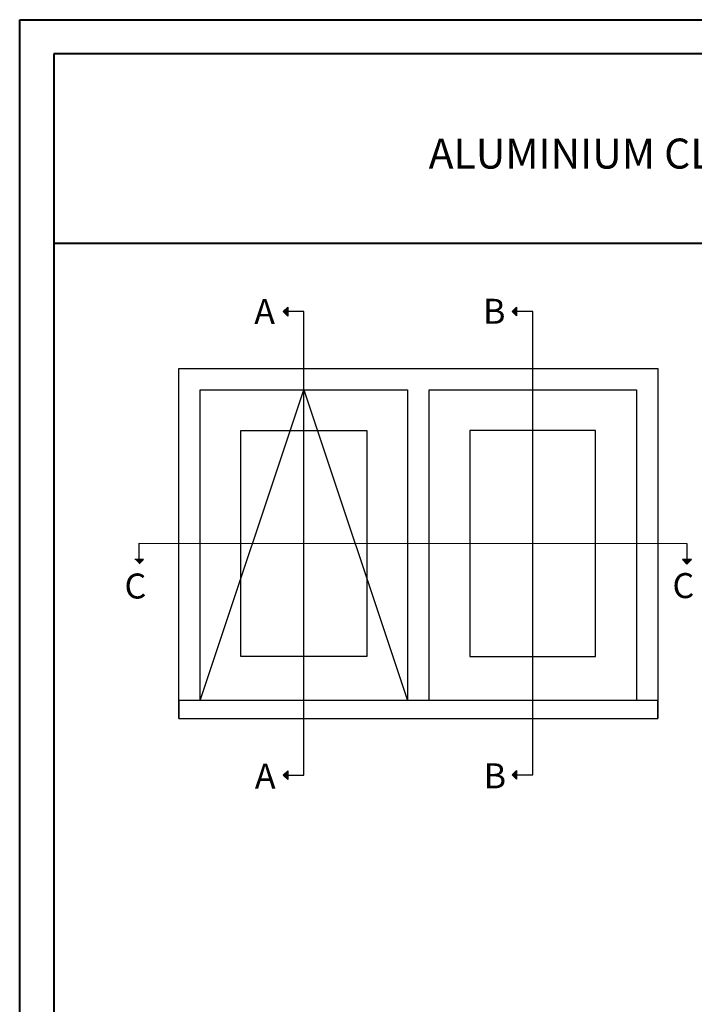
# Model space of a CAD drawing. Units: millimetres. Extents: x 986 to 2053, y -85 to 51.
# Drawn here: x 1033 to 1044, y -49 to -34 of the extents above; entities that cross this region are included whole.
import ezdxf

# ---------------------------------------------------------------- set-up
doc = ezdxf.new("R2010")
doc.units = ezdxf.units.MM
doc.header["$MEASUREMENT"] = 0
doc.linetypes.add('FANTOME', pattern=[2.5, 1.25, -0.25, 0.25, -0.25, 0.25, -0.25])
doc.linetypes.add('HIDDEN', pattern=[0.375, 0.25, -0.125])
doc.layers.add('Text English', color=7, linetype='Continuous')
doc.styles.add('Century-10', font='GOTHIC.TTF', dxfattribs={"height": 0.3937})
doc.styles.add('Century-12', font='GOTHIC.TTF', dxfattribs={"height": 12})

msp = doc.modelspace()

# ---------------------------------------------------------------- hatches: boundary and pattern name
for points in [[(1037.3623, -38.4141), (1037.2933, -38.4141), (1037.3623, -38.3451)], [(1037.3623, -38.4832), (1037.2933, -38.4141), (1037.3623, -38.4141)], [(1040.9627, -38.4104), (1040.8937, -38.4104), (1040.9627, -38.3414)], [(1040.9627, -38.4794), (1040.8937, -38.4103), (1040.9627, -38.4103)], [(1034.9577, -42.3158), (1035.0268, -42.3849), (1035.0268, -42.3158)], [(1035.0268, -42.3158), (1035.0268, -42.3849), (1035.0958, -42.3158)], [(1043.5763, -42.3181), (1043.6453, -42.3871), (1043.6453, -42.3181)], [(1043.6453, -42.3181), (1043.6453, -42.3871), (1043.7144, -42.3181)], [(1037.3623, -45.7114), (1037.2933, -45.7114), (1037.3623, -45.6423)], [(1037.3623, -45.7804), (1037.2933, -45.7114), (1037.3623, -45.7114)], [(1040.9627, -45.7077), (1040.8937, -45.7077), (1040.9627, -45.6386)], [(1040.9627, -45.7767), (1040.8937, -45.7077), (1040.9627, -45.7077)]]:
    msp.add_hatch(color=256).paths.add_polyline_path(points)

# ---------------------------------------------------------------- linework, layer by layer
at = {"color": 41, "lineweight": 40}
msp.add_line((1033.6809, -37.3382), (1071.4454, -37.3382), dxfattribs=at)
for p, q in [((1037.2933, -38.4141), (1037.3623, -38.3451)), ((1037.2933, -38.4141), (1037.3623, -38.4832)), ((1037.3623, -38.3451), (1037.3623, -38.4832)), ((1040.8937, -38.4104), (1040.9627, -38.3414)), ((1040.8937, -38.4103), (1040.9627, -38.4794)), ((1040.9627, -38.3414), (1040.9627, -38.4794)), ((1037.6179, -43.8408), (1037.6179, -40.2847)), ((1035.0958, -42.3158), (1034.9577, -42.3158)), ((1035.0268, -42.3849), (1035.0958, -42.3158)), ((1043.7144, -42.3181), (1043.5763, -42.3181)), ((1043.6453, -42.3871), (1043.5763, -42.3181)), ((1043.6453, -42.3871), (1043.7144, -42.3181)), ((1037.2933, -45.7114), (1037.3623, -45.6423)), ((1037.2933, -45.7114), (1037.3623, -45.7804)), ((1037.3623, -45.6423), (1037.3623, -45.7804)), ((1040.8937, -45.7077), (1040.9627, -45.6386)), ((1040.8937, -45.7077), (1040.9627, -45.7767)), ((1040.9627, -45.6386), (1040.9627, -45.7767))]:
    msp.add_line(p, q)
at = {"color": 163, "lineweight": 40}
msp.add_lwpolyline([(1033.1452, -33.8176), (1071.9811, -33.8176), (1071.9811, -84.5098), (1033.1452, -84.5098)], close=True, dxfattribs=at)
at = {"color": 41, "lineweight": 40}
msp.add_lwpolyline([(1033.6809, -34.3534), (1033.6809, -83.9741), (1071.4454, -83.9741), (1071.4454, -34.3534)], close=True, dxfattribs=at)
at = {"linetype": 'FANTOME', "ltscale": 20}
for points in [[(1037.3485, -45.7114), (1037.6179, -45.7114), (1037.6179, -38.4141), (1037.3485, -38.4141)], [(1040.9489, -45.7077), (1041.2183, -45.7077), (1041.2183, -38.4104), (1040.9489, -38.4104)], [(1035.0268, -42.3296), (1035.0268, -42.0602), (1043.6453, -42.0625), (1043.6453, -42.3319)]]:
    msp.add_lwpolyline(points, dxfattribs=at)
at = {"ltscale": 250}
for points in [[(1035.6494, -44.8185), (1035.6494, -39.3067), (1043.1868, -39.3067), (1043.1868, -44.8185)], [(1035.986, -44.5338), (1035.986, -39.6433), (1039.2498, -39.6433), (1039.2498, -44.5338)], [(1039.5864, -44.5338), (1039.5864, -39.6433), (1042.8502, -39.6433), (1042.8502, -44.5338)]]:
    msp.add_lwpolyline(points, dxfattribs=at)
at = {"linetype": 'HIDDEN', "ltscale": 50}
msp.add_lwpolyline([(1035.986, -44.5338), (1037.6179, -39.6433), (1039.2498, -44.5338)], dxfattribs=at)
at = {"ltscale": 250}
for points in [[(1036.6274, -40.2847), (1038.6084, -40.2847), (1038.6084, -43.8408), (1036.6274, -43.8408)], [(1042.2088, -40.2847), (1040.2278, -40.2847), (1040.2278, -43.8408), (1042.2088, -43.8408)]]:
    msp.add_lwpolyline(points, close=True, dxfattribs=at)
msp.add_lwpolyline([(1035.6494, -44.8185), (1043.1868, -44.8185), (1043.1868, -44.5338), (1035.6494, -44.5338)], close=True)

# ---------------------------------------------------------------- texts
at = {"char_height": 0.3937, "attachment_point": 1, "style": 'Century-10'}
for s, insert in [('A', (1036.8355, -38.2153)), ('B', (1040.4359, -38.2116)), ('C', (1034.7942, -42.5371)), ('C', (1043.4175, -42.5303)), ('A', (1036.8458, -45.5284)), ('B', (1040.4462, -45.5247))]:
    msp.add_mtext_dynamic_manual_height_columns(s, width=13.748183, gutter_width=50, heights=[0], dxfattribs=dict(at, insert=insert))
at = {"layer": 'Text English', "lineweight": 40, "insert": (1052.5631, -35.9255), "char_height": 0.47244, "width": 31.171376, "attachment_point": 5, "style": 'Century-12'}
msp.add_mtext('\\A1;ALUMINIUM CLAD PUSH OUT AWNING POA-100 WINDOW  ( 1 3/4{\\H1.00002x;" SASH, 4 9/16\\H1.00002x;" FRAME)}', dxfattribs=at)

doc.saveas('drawing.dxf')
